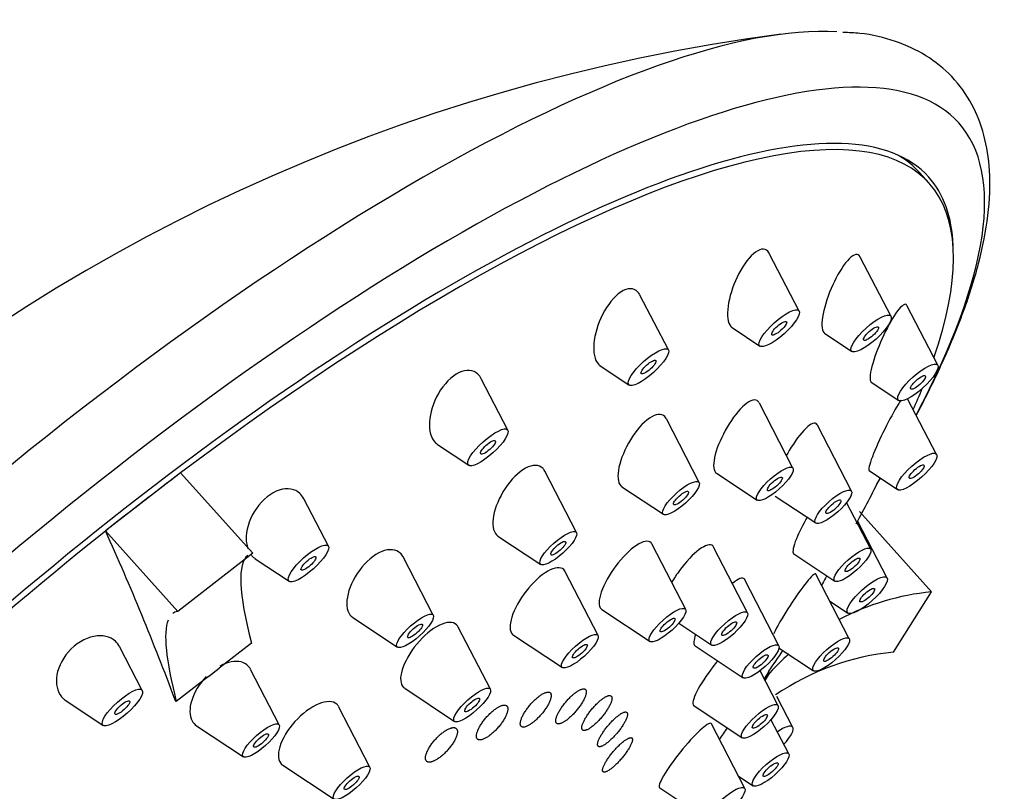
# Model space of a CAD drawing. Units: millimetres. Extents: x 0 to 594, y 0 to 421.
# Drawn here: x 451 to 461, y 344 to 353 of the extents above; entities that cross this region are included whole.
import ezdxf

# ---------------------------------------------------------------- set-up
doc = ezdxf.new("R2010")
doc.units = ezdxf.units.MM
doc.layers.add('2-08-0904', color=7, linetype='Continuous')
doc.layers.add('Default', color=7, linetype='Continuous')

# ---------------------------------------------------------------- blocks, each defined once
blk = doc.blocks.new('SE2')
at = {"layer": '2-08-0904', "color": 7, "linetype": 'Continuous'}
for p, q in [((460.255, 350.807), (460.155, 350.919)), ((458.903, 349.478), (458.592, 350.077)), ((459.858, 349.424), (459.538, 350.04)), ((457.545, 349.075), (457.249, 349.645)), ((460.345, 348.915), (460.023, 349.536)), ((458.207, 349.307), (458.496, 349.113)), ((459.168, 349.248), (459.452, 349.059)), ((456.834, 348.913), (457.139, 348.71)), ((455.877, 348.241), (455.601, 348.774)), ((459.653, 348.741), (459.939, 348.551)), ((460.332, 347.988), (460.031, 348.568)), ((458.839, 347.846), (458.49, 348.523)), ((457.865, 347.699), (457.524, 348.359)), ((459.447, 347.609), (459.093, 348.295)), ((455.145, 348.094), (455.47, 347.877)), ((452.477, 347.797), (451.697, 347.194)), ((452.477, 347.797), (453.226, 346.962)), ((456.59, 347.178), (456.261, 347.814)), ((458.044, 347.796), (458.469, 347.514)), ((459.63, 347.821), (459.925, 347.624)), ((457.062, 347.654), (457.495, 347.367)), ((458.654, 347.557), (459.077, 347.277)), ((454.012, 347.035), (453.757, 347.527)), ((459.647, 347.004), (459.396, 347.49)), ((459.531, 347.396), (460.28, 346.561)), ((459.818, 346.705), (459.512, 347.294)), ((451.697, 347.194), (452.446, 346.358)), ((455.774, 347.141), (456.219, 346.846)), ((457.725, 346.378), (457.377, 347.054)), ((453.226, 346.962), (452.446, 346.358)), ((458.366, 346.342), (458.014, 347.026)), ((458.849, 346.955), (459.276, 346.672)), ((453.252, 346.906), (453.606, 346.671)), ((455.101, 346.318), (454.788, 346.925)), ((456.814, 346.108), (456.473, 346.771)), ((459.424, 346.072), (459.077, 346.745)), ((458.693, 346.001), (458.339, 346.688)), ((459.885, 345.935), (460.28, 346.561)), ((459.22, 346.467), (459.411, 346.34)), ((456.854, 346.378), (457.354, 346.046)), ((454.267, 346.294), (454.731, 345.986)), ((457.654, 346.236), (457.995, 346.009)), ((455.695, 345.549), (455.362, 346.194)), ((455.935, 346.112), (456.443, 345.775)), ((453.212, 346.028), (452.878, 345.77)), ((452.078, 345.537), (451.845, 345.988)), ((457.824, 345.999), (458.322, 345.668)), ((458.695, 345.978), (459.054, 345.74)), ((452.765, 345.682), (452.878, 345.77)), ((453.5, 345.179), (453.203, 345.755)), ((458.684, 345.379), (458.497, 345.742)), ((458.587, 345.735), (458.54, 345.658)), ((458.549, 345.641), (458.599, 345.721)), ((458.599, 345.721), (458.587, 345.735)), ((452.765, 345.682), (452.432, 345.424)), ((454.805, 345.56), (455.324, 345.216)), ((451.284, 345.431), (451.671, 345.173)), ((452.432, 345.424), (452.42, 345.437)), ((458.839, 345.153), (458.672, 345.474)), ((454.443, 344.739), (454.121, 345.365)), ((457.809, 345.38), (458.313, 345.046)), ((458.795, 344.877), (458.611, 345.234)), ((452.643, 345.17), (453.13, 344.847)), ((458.339, 344.518), (457.992, 345.19)), ((453.539, 344.76), (454.072, 344.407)), ((458.272, 344.647), (458.425, 344.546)), ((457.455, 344.525), (457.968, 344.185))]:
    blk.add_line(p, q, dxfattribs=at)
for centre, radius, start, end in [((461.198, 333.2), 19.314, 97.3801, 166.3547), ((437.457, 359.045), 24.989, 331.8825, 333.118), ((425.393, 335.342), 28.851, 20.4825, 24.2547), ((460.537, 343.944), 2.63, 95.614, 117.5969), ((450.077, 351.668), 10.374, 325.1137, 326.5656), ((460.537, 343.944), 2.63, 131.4083, 137.4692), ((460.142, 343.318), 2.63, 95.614, 124.3182)]:
    blk.add_arc(centre, radius, start, end, dxfattribs=at)
for centre, major_axis, start_param, end_param in [((451.401, 344.131), (-8.791, -7.879), 3.409354, 6.007944), ((451.852, 343.628), (8.71, 7.806), 0, 3.542197), ((451.994, 343.47), (8.256, 7.4), 0, 3.369176), ((451.852, 343.628), (8.71, 7.806), 5.637248, 6.283185), ((452.026, 343.433), (-8.228, -7.374), 2.676638, 4.414004), ((451.927, 343.544), (-8.228, -7.374), 3.141593, 3.231461), ((451.994, 343.47), (8.256, 7.4), 6.055602, 6.283185), ((452.026, 343.433), (-8.228, -7.374), -3.70251, -3.664379), ((452.026, 343.433), (8.228, 7.374), 1.272411, 1.364398), ((452.026, 343.433), (8.228, 7.374), 1.364398, 3.366806), ((458.632, 344.975), (0.204, 0.183), 0, 1.109441), ((458.632, 344.975), (0.204, 0.183), 5.028593, 6.283185)]:
    blk.add_ellipse(centre, major_axis=major_axis, ratio=0.279258, start_param=start_param, end_param=end_param, dxfattribs=at)
for centre, major_axis in [((458.696, 349.3), (0.204, 0.183)), ((459.651, 349.245), (0.204, 0.183)), ((458.696, 349.3), (-0.0757, -0.0678)), ((459.651, 349.245), (-0.0757, -0.0678)), ((457.338, 348.897), (0.204, 0.183)), ((457.338, 348.897), (-0.0757, -0.0678)), ((460.138, 348.737), (0.204, 0.183)), ((460.138, 348.737), (-0.0757, -0.0678)), ((455.67, 348.063), (0.204, 0.183)), ((455.67, 348.063), (-0.0757, -0.0678)), ((460.125, 347.81), (0.204, 0.183)), ((458.651, 347.683), (0.186, 0.166)), ((460.125, 347.81), (-0.0757, -0.0678)), ((458.651, 347.683), (-0.0757, -0.0678)), ((457.676, 347.536), (0.186, 0.166)), ((457.676, 347.536), (-0.0757, -0.0678)), ((459.259, 347.446), (0.186, 0.166)), ((459.259, 347.446), (-0.0757, -0.0678)), ((456.401, 347.015), (0.186, 0.166)), ((453.805, 346.857), (0.204, 0.183)), ((456.401, 347.015), (-0.0757, -0.0678)), ((459.458, 346.842), (0.186, 0.166)), ((453.805, 346.857), (-0.0757, -0.0678)), ((459.458, 346.842), (-0.0757, -0.0678)), ((459.611, 346.527), (0.204, 0.183)), ((459.611, 346.527), (-0.0757, -0.0678)), ((454.913, 346.156), (0.186, 0.166)), ((457.536, 346.216), (0.186, 0.167)), ((458.177, 346.179), (0.186, 0.167)), ((454.913, 346.156), (-0.0757, -0.0678)), ((457.536, 346.216), (-0.0757, -0.0678)), ((458.177, 346.179), (-0.0757, -0.0678)), ((456.625, 345.945), (0.186, 0.167)), ((456.625, 345.945), (-0.0757, -0.0678)), ((458.504, 345.838), (0.186, 0.167)), ((459.236, 345.91), (0.186, 0.166)), ((458.504, 345.838), (-0.0757, -0.0678)), ((459.236, 345.91), (-0.0757, -0.0678)), ((451.871, 345.359), (0.204, 0.183)), ((455.506, 345.386), (0.186, 0.167)), ((451.871, 345.359), (-0.0757, -0.0678)), ((455.506, 345.386), (-0.0757, -0.0678)), ((458.495, 345.216), (0.186, 0.167)), ((458.495, 345.216), (-0.0757, -0.0678)), ((453.312, 345.017), (0.186, 0.166)), ((453.312, 345.017), (-0.0757, -0.0678)), ((458.607, 344.715), (0.186, 0.166)), ((458.607, 344.715), (-0.0757, -0.0678)), ((454.254, 344.577), (0.186, 0.167)), ((454.254, 344.577), (-0.0757, -0.0678)), ((458.15, 344.355), (0.186, 0.167))]:
    blk.add_ellipse(centre, major_axis=major_axis, ratio=0.279258, dxfattribs=at)
for points, knots in [([(460.124, 348.401), (460.21, 348.563), (460.388, 348.921), (460.611, 349.45), (460.781, 349.982), (460.878, 350.48), (460.896, 350.922), (460.837, 351.305), (460.708, 351.638), (460.504, 351.922), (460.229, 352.144), (459.907, 352.29), (459.607, 352.366), (459.423, 352.371), (459.357, 352.373)], [0.6264686, 0.6264686, 0.6264686, 0.6264686, 0.6550584, 0.6910877, 0.7274018, 0.7640382, 0.8007997, 0.8324407, 0.86212, 0.8936981, 0.9240004, 0.9543242, 0.9860347, 1, 1, 1, 1]), ([(458.591, 350.079), (458.587, 350.087), (458.583, 350.094), (458.545, 350.136), (458.489, 350.127), (458.368, 350.022), (458.306, 349.93), (458.212, 349.731), (458.178, 349.622), (458.152, 349.435), (458.161, 349.356), (458.197, 349.314), (458.202, 349.31), (458.207, 349.307)], [0.3554036, 0.3554036, 0.3554036, 0.3554036, 0.375, 0.375, 0.5, 0.5, 0.625, 0.625, 0.75, 0.75, 0.875, 0.875, 0.8914231, 0.8914231, 0.8914231, 0.8914231]), ([(459.537, 350.042), (459.517, 350.081), (459.474, 350.073), (459.373, 349.972), (459.317, 349.885), (459.222, 349.69), (459.182, 349.58), (459.137, 349.389), (459.133, 349.306), (459.156, 349.259), (459.162, 349.253), (459.168, 349.249)], [0.1254803, 0.1254803, 0.1254803, 0.1254803, 0.25, 0.25, 0.375, 0.375, 0.5, 0.5, 0.625, 0.625, 0.6527493, 0.6527493, 0.6527493, 0.6527493]), ([(457.248, 349.647), (457.242, 349.659), (457.234, 349.671), (457.185, 349.722), (457.12, 349.723), (456.981, 349.63), (456.911, 349.542), (456.811, 349.345), (456.779, 349.236), (456.762, 349.048), (456.777, 348.97), (456.823, 348.922), (456.828, 348.917), (456.835, 348.913)], [0.3471951, 0.3471951, 0.3471951, 0.3471951, 0.375, 0.375, 0.5, 0.5, 0.625, 0.625, 0.75, 0.75, 0.875, 0.875, 0.8919147, 0.8919147, 0.8919147, 0.8919147]), ([(460.022, 349.539), (460.022, 349.539), (460.021, 349.54), (460.007, 349.564), (459.971, 349.539), (459.882, 349.421), (459.831, 349.331), (459.738, 349.134), (459.695, 349.026), (459.642, 348.845), (459.633, 348.772), (459.649, 348.745), (459.651, 348.743), (459.653, 348.741)], [0.1223515, 0.1223515, 0.1223515, 0.1223515, 0.125, 0.125, 0.25, 0.25, 0.375, 0.375, 0.5, 0.5, 0.625, 0.625, 0.6403694, 0.6403694, 0.6403694, 0.6403694]), ([(455.6, 348.776), (455.59, 348.794), (455.579, 348.809), (455.52, 348.868), (455.447, 348.877), (455.292, 348.802), (455.212, 348.72), (455.101, 348.527), (455.068, 348.42), (455.057, 348.235), (455.079, 348.156), (455.131, 348.104), (455.138, 348.099), (455.145, 348.094)], [0.339715, 0.339715, 0.339715, 0.339715, 0.375, 0.375, 0.5, 0.5, 0.625, 0.625, 0.75, 0.75, 0.875, 0.875, 0.8926506, 0.8926506, 0.8926506, 0.8926506]), ([(458.489, 348.525), (458.486, 348.531), (458.483, 348.536), (458.452, 348.569), (458.399, 348.556), (458.278, 348.454), (458.212, 348.368), (458.101, 348.179), (458.055, 348.075), (458.009, 347.902), (458.009, 347.832), (458.038, 347.8), (458.041, 347.798), (458.044, 347.796)], [0.3579341, 0.3579341, 0.3579341, 0.3579341, 0.375, 0.375, 0.5, 0.5, 0.625, 0.625, 0.75, 0.75, 0.875, 0.875, 0.8875227, 0.8875227, 0.8875227, 0.8875227]), ([(459.96, 348.552), (459.951, 348.539), (459.941, 348.524), (459.891, 348.442), (459.841, 348.35), (459.744, 348.154), (459.696, 348.048), (459.633, 347.884), (459.62, 347.828), (459.629, 347.821), (459.63, 347.821), (459.63, 347.82)], [0.2181777, 0.2181777, 0.2181777, 0.2181777, 0.25, 0.25, 0.375, 0.375, 0.5, 0.5, 0.625, 0.625, 0.6261607, 0.6261607, 0.6261607, 0.6261607]), ([(457.523, 348.361), (457.519, 348.37), (457.513, 348.377), (457.474, 348.418), (457.414, 348.412), (457.28, 348.319), (457.208, 348.235), (457.094, 348.048), (457.05, 347.944), (457.012, 347.768), (457.018, 347.697), (457.054, 347.66), (457.058, 347.656), (457.062, 347.654)], [0.352356, 0.352356, 0.352356, 0.352356, 0.375, 0.375, 0.5, 0.5, 0.625, 0.625, 0.75, 0.75, 0.875, 0.875, 0.8885529, 0.8885529, 0.8885529, 0.8885529]), ([(459.092, 348.297), (459.091, 348.299), (459.09, 348.3), (459.071, 348.328), (459.027, 348.312), (458.92, 348.208), (458.857, 348.123), (458.79, 348.012), (458.78, 347.995), (458.77, 347.977)], [0.118052, 0.118052, 0.118052, 0.118052, 0.125, 0.125, 0.25, 0.25, 0.375, 0.375, 0.3979315, 0.3979315, 0.3979315, 0.3979315]), ([(456.26, 347.816), (456.255, 347.827), (456.247, 347.837), (456.2, 347.884), (456.135, 347.886), (455.987, 347.806), (455.908, 347.726), (455.787, 347.542), (455.744, 347.439), (455.711, 347.263), (455.722, 347.191), (455.764, 347.149), (455.769, 347.145), (455.774, 347.142)], [0.3473606, 0.3473606, 0.3473606, 0.3473606, 0.375, 0.375, 0.5, 0.5, 0.625, 0.625, 0.75, 0.75, 0.875, 0.875, 0.889571, 0.889571, 0.889571, 0.889571]), ([(453.756, 347.529), (453.745, 347.55), (453.731, 347.568), (453.665, 347.631), (453.587, 347.647), (453.417, 347.592), (453.327, 347.52), (453.2, 347.337), (453.164, 347.232), (453.156, 347.093), (453.162, 347.048), (453.176, 347.009)], [0.334371, 0.334371, 0.334371, 0.334371, 0.375, 0.375, 0.5, 0.5, 0.625, 0.625, 0.75, 0.75, 0.8169757, 0.8169757, 0.8169757, 0.8169757]), ([(458.987, 347.336), (458.942, 347.258), (458.902, 347.179), (458.842, 347.033), (458.831, 346.974), (458.847, 346.957), (458.848, 346.956), (458.849, 346.955)], [0.3980649, 0.3980649, 0.3980649, 0.3980649, 0.5, 0.5, 0.625, 0.625, 0.6323138, 0.6323138, 0.6323138, 0.6323138]), ([(457.376, 347.056), (457.373, 347.062), (457.369, 347.067), (457.337, 347.1), (457.281, 347.09), (457.144, 346.999), (457.065, 346.92), (456.932, 346.741), (456.876, 346.642), (456.819, 346.477), (456.818, 346.412), (456.848, 346.382), (456.851, 346.38), (456.853, 346.378)], [0.356426, 0.356426, 0.356426, 0.356426, 0.375, 0.375, 0.5, 0.5, 0.625, 0.625, 0.75, 0.75, 0.875, 0.875, 0.8858504, 0.8858504, 0.8858504, 0.8858504]), ([(458.013, 347.028), (458.011, 347.032), (458.008, 347.035), (457.982, 347.063), (457.93, 347.049), (457.802, 346.953), (457.726, 346.872), (457.63, 346.742), (457.603, 346.701), (457.578, 346.659)], [0.3602218, 0.3602218, 0.3602218, 0.3602218, 0.375, 0.375, 0.5, 0.5, 0.625, 0.625, 0.680903, 0.680903, 0.680903, 0.680903]), ([(453.208, 346.947), (453.215, 346.939), (453.221, 346.932), (453.236, 346.918), (453.244, 346.912), (453.252, 346.906)], [0.85688854, 0.85688854, 0.85688854, 0.85688854, 0.875, 0.875, 0.89336674, 0.89336674, 0.89336674, 0.89336674]), ([(454.787, 346.927), (454.78, 346.941), (454.77, 346.954), (454.717, 347.005), (454.646, 347.012), (454.487, 346.947), (454.401, 346.874), (454.269, 346.696), (454.224, 346.595), (454.194, 346.421), (454.208, 346.347), (454.255, 346.303), (454.26, 346.298), (454.266, 346.294)], [0.3431939, 0.3431939, 0.3431939, 0.3431939, 0.375, 0.375, 0.5, 0.5, 0.625, 0.625, 0.75, 0.75, 0.875, 0.875, 0.8906554, 0.8906554, 0.8906554, 0.8906554]), ([(456.472, 346.772), (456.468, 346.78), (456.463, 346.787), (456.425, 346.824), (456.364, 346.818), (456.218, 346.735), (456.136, 346.658), (455.999, 346.482), (455.944, 346.383), (455.892, 346.217), (455.894, 346.151), (455.928, 346.117), (455.931, 346.114), (455.935, 346.112)], [0.3529427, 0.3529427, 0.3529427, 0.3529427, 0.375, 0.375, 0.5, 0.5, 0.625, 0.625, 0.75, 0.75, 0.875, 0.875, 0.8863755, 0.8863755, 0.8863755, 0.8863755]), ([(459.076, 346.747), (459.076, 346.748), (459.075, 346.749), (459.063, 346.755), (459.028, 346.721), (458.93, 346.599), (458.869, 346.513), (458.749, 346.328), (458.691, 346.231), (458.649, 346.147), (458.645, 346.137), (458.64, 346.127)], [0.1131433, 0.1131433, 0.1131433, 0.1131433, 0.125, 0.125, 0.25, 0.25, 0.375, 0.375, 0.5, 0.5, 0.5184058, 0.5184058, 0.5184058, 0.5184058]), ([(459.189, 346.726), (459.174, 346.698), (459.16, 346.672), (459.143, 346.641), (459.139, 346.633), (459.135, 346.625)], [0.45921208, 0.45921208, 0.45921208, 0.45921208, 0.5, 0.5, 0.51536588, 0.51536588, 0.51536588, 0.51536588]), ([(458.339, 346.689), (458.337, 346.691), (458.336, 346.694), (458.315, 346.716), (458.27, 346.699), (458.21, 346.65)], [0.113549, 0.113549, 0.113549, 0.113549, 0.125, 0.125, 0.2482027, 0.2482027, 0.2482027, 0.2482027]), ([(455.361, 346.196), (455.356, 346.205), (455.35, 346.213), (455.307, 346.254), (455.242, 346.252), (455.088, 346.178), (455.001, 346.104), (454.859, 345.932), (454.804, 345.835), (454.753, 345.669), (454.759, 345.602), (454.797, 345.566), (454.8, 345.563), (454.804, 345.561)], [0.3499919, 0.3499919, 0.3499919, 0.3499919, 0.375, 0.375, 0.5, 0.5, 0.625, 0.625, 0.75, 0.75, 0.875, 0.875, 0.8869148, 0.8869148, 0.8869148, 0.8869148]), ([(451.844, 345.989), (451.832, 346.011), (451.817, 346.032), (451.745, 346.097), (451.665, 346.117), (451.484, 346.081), (451.384, 346.021), (451.238, 345.855), (451.194, 345.753), (451.179, 345.576), (451.206, 345.499), (451.267, 345.444), (451.275, 345.437), (451.284, 345.431)], [0.3314219, 0.3314219, 0.3314219, 0.3314219, 0.375, 0.375, 0.5, 0.5, 0.625, 0.625, 0.75, 0.75, 0.875, 0.875, 0.8933592, 0.8933592, 0.8933592, 0.8933592]), ([(457.827, 346.118), (457.807, 346.061), (457.803, 346.02), (457.82, 346.001), (457.822, 346), (457.824, 345.999)], [0.5249605, 0.5249605, 0.5249605, 0.5249605, 0.625, 0.625, 0.6349102, 0.6349102, 0.6349102, 0.6349102]), ([(453.202, 345.757), (453.183, 345.795), (453.15, 345.821), (453.045, 345.849), (452.965, 345.835), (452.884, 345.79)], [0.785224, 0.785224, 0.785224, 0.785224, 0.875, 0.875, 1, 1, 1, 1]), ([(458.058, 345.845), (458.041, 345.825), (458.024, 345.804), (457.939, 345.693), (457.877, 345.599), (457.802, 345.45), (457.79, 345.397), (457.808, 345.381), (457.808, 345.381), (457.809, 345.38)], [0.3448191, 0.3448191, 0.3448191, 0.3448191, 0.375, 0.375, 0.5, 0.5, 0.625, 0.625, 0.6297207, 0.6297207, 0.6297207, 0.6297207]), ([(452.743, 345.681), (452.672, 345.608), (452.617, 345.517), (452.566, 345.351), (452.567, 345.276), (452.607, 345.201), (452.623, 345.184), (452.642, 345.17)], [0, 0, 0, 0, 0.125, 0.125, 0.25, 0.25, 0.3020625, 0.3020625, 0.3020625, 0.3020625]), ([(456.319, 345.442), (456.321, 345.447), (456.323, 345.456), (456.326, 345.469), (456.327, 345.481), (456.327, 345.491), (456.325, 345.5), (456.322, 345.508), (456.317, 345.514), (456.31, 345.518), (456.302, 345.52), (456.293, 345.521), (456.283, 345.519), (456.271, 345.516), (456.259, 345.512), (456.246, 345.505), (456.231, 345.497), (456.217, 345.488), (456.201, 345.477), (456.186, 345.464), (456.17, 345.451), (456.154, 345.436), (456.139, 345.421), (456.123, 345.405), (456.108, 345.388), (456.094, 345.37), (456.08, 345.353), (456.068, 345.335), (456.056, 345.317), (456.045, 345.3), (456.035, 345.282), (456.027, 345.266), (456.02, 345.25), (456.014, 345.235), (456.01, 345.22), (456.007, 345.207), (456.006, 345.196), (456.006, 345.185), (456.008, 345.176), (456.011, 345.169), (456.016, 345.163), (456.023, 345.159), (456.03, 345.157), (456.04, 345.156), (456.05, 345.157), (456.061, 345.16), (456.074, 345.165), (456.087, 345.171), (456.101, 345.179), (456.116, 345.189), (456.131, 345.2), (456.147, 345.212), (456.163, 345.226), (456.179, 345.24), (456.194, 345.256), (456.21, 345.272), (456.225, 345.289), (456.239, 345.306), (456.253, 345.324), (456.265, 345.342), (456.277, 345.359), (456.288, 345.377), (456.298, 345.394), (456.306, 345.411), (456.313, 345.427), (456.317, 345.437), (456.319, 345.442)], [0, 0, 0, 0, 0.015666, 0.031224, 0.046823, 0.062534, 0.078119, 0.093679, 0.109363, 0.125008, 0.140561, 0.156176, 0.171882, 0.187456, 0.20303, 0.218736, 0.234354, 0.249912, 0.265563, 0.281245, 0.296809, 0.312405, 0.328117, 0.343711, 0.359274, 0.374952, 0.390605, 0.406161, 0.421767, 0.437476, 0.453057, 0.468618, 0.484303, 0.499946, 0.515497, 0.531105, 0.546812, 0.562388, 0.577951, 0.593644, 0.609278, 0.62483, 0.640453, 0.656154, 0.671724, 0.687302, 0.70301, 0.718622, 0.73418, 0.749839, 0.765514, 0.781076, 0.796677, 0.812389, 0.827978, 0.843544, 0.859232, 0.874875, 0.890431, 0.906047, 0.921752, 0.937327, 0.952894, 0.968591, 0.984288, 1, 1, 1, 1]), ([(456.683, 345.478), (456.684, 345.483), (456.687, 345.492), (456.69, 345.505), (456.692, 345.517), (456.691, 345.527), (456.69, 345.536), (456.687, 345.543), (456.682, 345.548), (456.676, 345.552), (456.668, 345.554), (456.66, 345.554), (456.65, 345.552), (456.639, 345.549), (456.626, 345.544), (456.613, 345.537), (456.599, 345.529), (456.585, 345.519), (456.57, 345.507), (456.555, 345.495), (456.539, 345.481), (456.524, 345.466), (456.508, 345.451), (456.493, 345.434), (456.478, 345.417), (456.464, 345.4), (456.45, 345.382), (456.438, 345.364), (456.426, 345.346), (456.415, 345.329), (456.405, 345.312), (456.397, 345.295), (456.389, 345.279), (456.383, 345.264), (456.379, 345.251), (456.376, 345.238), (456.375, 345.226), (456.375, 345.216), (456.376, 345.208), (456.379, 345.2), (456.384, 345.195), (456.39, 345.191), (456.398, 345.189), (456.406, 345.189), (456.416, 345.191), (456.427, 345.194), (456.44, 345.199), (456.453, 345.206), (456.467, 345.214), (456.481, 345.224), (456.496, 345.235), (456.511, 345.248), (456.527, 345.262), (456.542, 345.277), (456.558, 345.292), (456.573, 345.309), (456.588, 345.326), (456.602, 345.343), (456.616, 345.361), (456.629, 345.379), (456.64, 345.396), (456.651, 345.414), (456.661, 345.431), (456.67, 345.448), (456.677, 345.463), (456.681, 345.474), (456.683, 345.478)], [0, 0, 0, 0, 0.015666, 0.031224, 0.046826, 0.062537, 0.07812, 0.093682, 0.109371, 0.125011, 0.140565, 0.156187, 0.17189, 0.187462, 0.203041, 0.21875, 0.234362, 0.249921, 0.26558, 0.281254, 0.296817, 0.312415, 0.328127, 0.343717, 0.35928, 0.37496, 0.39061, 0.406164, 0.42177, 0.437478, 0.453058, 0.468619, 0.484304, 0.499946, 0.515497, 0.531106, 0.546813, 0.562389, 0.577953, 0.59365, 0.609279, 0.624832, 0.640463, 0.65616, 0.671728, 0.687311, 0.703022, 0.718627, 0.734188, 0.749856, 0.765522, 0.781082, 0.796688, 0.812399, 0.827983, 0.84355, 0.859241, 0.874879, 0.890434, 0.90605, 0.921754, 0.937328, 0.952894, 0.968592, 0.984288, 1, 1, 1, 1]), ([(454.12, 345.367), (454.114, 345.377), (454.108, 345.386), (454.061, 345.429), (453.992, 345.431), (453.831, 345.365), (453.739, 345.296), (453.589, 345.13), (453.532, 345.035), (453.482, 344.871), (453.489, 344.804), (453.53, 344.766), (453.534, 344.763), (453.538, 344.761)], [0.347451, 0.347451, 0.347451, 0.347451, 0.375, 0.375, 0.5, 0.5, 0.625, 0.625, 0.75, 0.75, 0.875, 0.875, 0.8868947, 0.8868947, 0.8868947, 0.8868947]), ([(456.949, 345.412), (456.951, 345.417), (456.954, 345.426), (456.957, 345.438), (456.959, 345.45), (456.959, 345.459), (456.957, 345.468), (456.955, 345.474), (456.95, 345.479), (456.944, 345.483), (456.937, 345.484), (456.929, 345.484), (456.919, 345.482), (456.908, 345.478), (456.897, 345.473), (456.884, 345.466), (456.87, 345.457), (456.856, 345.447), (456.841, 345.435), (456.826, 345.422), (456.811, 345.408), (456.796, 345.393), (456.78, 345.378), (456.765, 345.361), (456.751, 345.344), (456.736, 345.327), (456.723, 345.309), (456.71, 345.291), (456.698, 345.273), (456.687, 345.256), (456.677, 345.239), (456.668, 345.223), (456.661, 345.207), (456.655, 345.192), (456.65, 345.179), (456.647, 345.166), (456.645, 345.155), (456.645, 345.145), (456.646, 345.137), (456.649, 345.13), (456.653, 345.125), (456.659, 345.122), (456.666, 345.12), (456.675, 345.121), (456.684, 345.123), (456.695, 345.126), (456.707, 345.132), (456.72, 345.139), (456.733, 345.147), (456.747, 345.158), (456.762, 345.169), (456.777, 345.182), (456.793, 345.196), (456.808, 345.211), (456.823, 345.226), (456.838, 345.243), (456.853, 345.26), (456.867, 345.278), (456.881, 345.295), (456.894, 345.313), (456.906, 345.331), (456.917, 345.348), (456.927, 345.365), (456.935, 345.382), (456.943, 345.397), (456.947, 345.407), (456.949, 345.412)], [0, 0, 0, 0, 0.015666, 0.031225, 0.046828, 0.062539, 0.078122, 0.093686, 0.109379, 0.125015, 0.14057, 0.156199, 0.171897, 0.187468, 0.203051, 0.218762, 0.234369, 0.249929, 0.265593, 0.281262, 0.296823, 0.312423, 0.328134, 0.343722, 0.359283, 0.374963, 0.390613, 0.406166, 0.42177, 0.437479, 0.453059, 0.468619, 0.484303, 0.499946, 0.515497, 0.531107, 0.546814, 0.562389, 0.577957, 0.593656, 0.609282, 0.624837, 0.640474, 0.656166, 0.671733, 0.687321, 0.703033, 0.718634, 0.734196, 0.74987, 0.76553, 0.781089, 0.796697, 0.812406, 0.827989, 0.843555, 0.859246, 0.874883, 0.890436, 0.906051, 0.921756, 0.937329, 0.952894, 0.968591, 0.984288, 1, 1, 1, 1]), ([(455.869, 345.304), (455.87, 345.309), (455.873, 345.318), (455.876, 345.331), (455.877, 345.343), (455.876, 345.354), (455.874, 345.363), (455.87, 345.371), (455.865, 345.377), (455.858, 345.382), (455.85, 345.384), (455.841, 345.385), (455.83, 345.384), (455.818, 345.382), (455.805, 345.378), (455.792, 345.372), (455.777, 345.364), (455.762, 345.355), (455.747, 345.344), (455.731, 345.332), (455.715, 345.319), (455.699, 345.305), (455.683, 345.289), (455.667, 345.273), (455.652, 345.257), (455.637, 345.239), (455.624, 345.222), (455.611, 345.204), (455.599, 345.186), (455.588, 345.169), (455.578, 345.152), (455.57, 345.135), (455.563, 345.119), (455.557, 345.104), (455.553, 345.089), (455.551, 345.076), (455.55, 345.064), (455.55, 345.053), (455.552, 345.044), (455.556, 345.037), (455.561, 345.03), (455.568, 345.026), (455.576, 345.023), (455.585, 345.022), (455.596, 345.023), (455.608, 345.026), (455.621, 345.03), (455.634, 345.036), (455.649, 345.044), (455.664, 345.053), (455.68, 345.063), (455.695, 345.075), (455.712, 345.088), (455.728, 345.103), (455.744, 345.118), (455.759, 345.134), (455.774, 345.151), (455.789, 345.168), (455.803, 345.186), (455.816, 345.203), (455.828, 345.221), (455.838, 345.238), (455.848, 345.256), (455.856, 345.272), (455.863, 345.289), (455.867, 345.299), (455.869, 345.304)], [0, 0, 0, 0, 0.015665, 0.031223, 0.04682, 0.062531, 0.078118, 0.093676, 0.109355, 0.125005, 0.140558, 0.156166, 0.171874, 0.187452, 0.203021, 0.218721, 0.234347, 0.249904, 0.265544, 0.281235, 0.296802, 0.312392, 0.328104, 0.343704, 0.359266, 0.374939, 0.390599, 0.406157, 0.421761, 0.437471, 0.453055, 0.468617, 0.4843, 0.499945, 0.515497, 0.531104, 0.546812, 0.562389, 0.577951, 0.59364, 0.609277, 0.624829, 0.640446, 0.65615, 0.671722, 0.687295, 0.702999, 0.718618, 0.734174, 0.749823, 0.765507, 0.781071, 0.796666, 0.812379, 0.827973, 0.843538, 0.859221, 0.87487, 0.890427, 0.906041, 0.921748, 0.937326, 0.952893, 0.968589, 0.984287, 1, 1, 1, 1]), ([(457.109, 345.245), (457.111, 345.249), (457.114, 345.258), (457.118, 345.27), (457.12, 345.281), (457.12, 345.291), (457.119, 345.299), (457.117, 345.305), (457.113, 345.31), (457.108, 345.312), (457.101, 345.314), (457.093, 345.313), (457.083, 345.311), (457.073, 345.306), (457.061, 345.301), (457.049, 345.293), (457.036, 345.284), (457.022, 345.274), (457.007, 345.262), (456.992, 345.249), (456.977, 345.235), (456.962, 345.22), (456.947, 345.204), (456.932, 345.188), (456.917, 345.171), (456.903, 345.153), (456.889, 345.136), (456.876, 345.118), (456.864, 345.1), (456.853, 345.083), (456.843, 345.066), (456.834, 345.05), (456.826, 345.035), (456.819, 345.02), (456.814, 345.007), (456.811, 344.995), (456.809, 344.984), (456.808, 344.974), (456.809, 344.967), (456.812, 344.96), (456.816, 344.956), (456.821, 344.953), (456.828, 344.952), (456.836, 344.952), (456.846, 344.955), (456.856, 344.959), (456.868, 344.964), (456.88, 344.972), (456.893, 344.981), (456.907, 344.991), (456.922, 345.003), (456.937, 345.016), (456.952, 345.03), (456.967, 345.045), (456.982, 345.061), (456.997, 345.077), (457.012, 345.094), (457.026, 345.112), (457.04, 345.129), (457.053, 345.147), (457.065, 345.164), (457.076, 345.182), (457.086, 345.199), (457.095, 345.215), (457.103, 345.23), (457.107, 345.24), (457.109, 345.245)], [0, 0, 0, 0, 0.015666, 0.031225, 0.04683, 0.062541, 0.078123, 0.09369, 0.109386, 0.125018, 0.140575, 0.156209, 0.171904, 0.187473, 0.203059, 0.21877, 0.234375, 0.249935, 0.265601, 0.281268, 0.296827, 0.312426, 0.328137, 0.343725, 0.359284, 0.374961, 0.390613, 0.406166, 0.421767, 0.437477, 0.453059, 0.468617, 0.484301, 0.499945, 0.515497, 0.531108, 0.546815, 0.562391, 0.57796, 0.593662, 0.609286, 0.624842, 0.640484, 0.656173, 0.671739, 0.68733, 0.703043, 0.718641, 0.734204, 0.74988, 0.765537, 0.781095, 0.796703, 0.812412, 0.827993, 0.843558, 0.859247, 0.874886, 0.890438, 0.90605, 0.921756, 0.93733, 0.952894, 0.968588, 0.984287, 1, 1, 1, 1]), ([(457.992, 345.191), (457.991, 345.193), (457.99, 345.194), (457.974, 345.204), (457.932, 345.176), (457.814, 345.067), (457.74, 344.987), (457.599, 344.811), (457.534, 344.72), (457.454, 344.581), (457.44, 344.535), (457.455, 344.525)], [0.1115152, 0.1115152, 0.1115152, 0.1115152, 0.125, 0.125, 0.25, 0.25, 0.375, 0.375, 0.5, 0.5, 0.6247988, 0.6247988, 0.6247988, 0.6247988]), ([(455.346, 345.068), (455.347, 345.073), (455.35, 345.082), (455.353, 345.096), (455.353, 345.108), (455.353, 345.119), (455.35, 345.128), (455.346, 345.136), (455.341, 345.143), (455.334, 345.147), (455.326, 345.15), (455.316, 345.152), (455.305, 345.151), (455.293, 345.149), (455.28, 345.145), (455.265, 345.14), (455.251, 345.133), (455.235, 345.124), (455.219, 345.114), (455.203, 345.102), (455.187, 345.089), (455.17, 345.075), (455.154, 345.06), (455.138, 345.044), (455.123, 345.028), (455.108, 345.011), (455.094, 344.993), (455.081, 344.976), (455.069, 344.958), (455.058, 344.941), (455.048, 344.923), (455.04, 344.907), (455.033, 344.891), (455.028, 344.875), (455.024, 344.861), (455.021, 344.848), (455.02, 344.836), (455.021, 344.825), (455.023, 344.815), (455.027, 344.807), (455.033, 344.801), (455.04, 344.796), (455.048, 344.793), (455.058, 344.792), (455.069, 344.792), (455.081, 344.794), (455.094, 344.798), (455.108, 344.804), (455.123, 344.811), (455.138, 344.82), (455.154, 344.83), (455.17, 344.842), (455.187, 344.854), (455.203, 344.868), (455.219, 344.883), (455.235, 344.899), (455.251, 344.916), (455.265, 344.933), (455.279, 344.95), (455.292, 344.968), (455.305, 344.985), (455.315, 345.003), (455.325, 345.02), (455.334, 345.037), (455.341, 345.053), (455.344, 345.063), (455.346, 345.068)], [0, 0, 0, 0, 0.015665, 0.031222, 0.046818, 0.062529, 0.078117, 0.093674, 0.109349, 0.125003, 0.140556, 0.156158, 0.171869, 0.187449, 0.203014, 0.218707, 0.234342, 0.249897, 0.265528, 0.281225, 0.296795, 0.31238, 0.328091, 0.343697, 0.359258, 0.374924, 0.390592, 0.406152, 0.421754, 0.437464, 0.453052, 0.468614, 0.484296, 0.499944, 0.515497, 0.531103, 0.546811, 0.562391, 0.577951, 0.593638, 0.609279, 0.62483, 0.640441, 0.656148, 0.671722, 0.68729, 0.70299, 0.718616, 0.734171, 0.749809, 0.765501, 0.781067, 0.796656, 0.812368, 0.827969, 0.843532, 0.859207, 0.874865, 0.890425, 0.906034, 0.921743, 0.937325, 0.952892, 0.968586, 0.984286, 1, 1, 1, 1]), ([(457.159, 344.982), (457.161, 344.986), (457.165, 344.995), (457.169, 345.007), (457.171, 345.017), (457.172, 345.026), (457.171, 345.034), (457.169, 345.04), (457.165, 345.044), (457.16, 345.046), (457.154, 345.047), (457.146, 345.046), (457.137, 345.043), (457.127, 345.039), (457.116, 345.033), (457.103, 345.025), (457.09, 345.016), (457.077, 345.006), (457.062, 344.994), (457.047, 344.981), (457.032, 344.967), (457.017, 344.952), (457.002, 344.936), (456.987, 344.919), (456.972, 344.902), (456.958, 344.885), (456.944, 344.867), (456.931, 344.85), (456.918, 344.833), (456.907, 344.815), (456.897, 344.799), (456.887, 344.783), (456.879, 344.768), (456.873, 344.754), (456.867, 344.741), (456.864, 344.729), (456.861, 344.718), (456.86, 344.709), (456.861, 344.702), (456.863, 344.696), (456.867, 344.692), (456.872, 344.689), (456.878, 344.688), (456.886, 344.689), (456.895, 344.692), (456.905, 344.696), (456.917, 344.702), (456.929, 344.71), (456.942, 344.719), (456.956, 344.729), (456.97, 344.741), (456.985, 344.754), (457, 344.768), (457.015, 344.783), (457.03, 344.799), (457.045, 344.816), (457.06, 344.833), (457.075, 344.85), (457.088, 344.868), (457.101, 344.885), (457.114, 344.903), (457.125, 344.92), (457.136, 344.936), (457.145, 344.952), (457.153, 344.968), (457.157, 344.977), (457.159, 344.982)], [0, 0, 0, 0, 0.015666, 0.031225, 0.046831, 0.062542, 0.078124, 0.093693, 0.10939, 0.125021, 0.140579, 0.156215, 0.171909, 0.187477, 0.203064, 0.218775, 0.234379, 0.249938, 0.265602, 0.28127, 0.296829, 0.312424, 0.328135, 0.343725, 0.359282, 0.374954, 0.390612, 0.406165, 0.421762, 0.437472, 0.453057, 0.468615, 0.484296, 0.499944, 0.515498, 0.531109, 0.546817, 0.562393, 0.577964, 0.593667, 0.60929, 0.624848, 0.640492, 0.656179, 0.671745, 0.687338, 0.70305, 0.718647, 0.73421, 0.749885, 0.765542, 0.7811, 0.796704, 0.812414, 0.827997, 0.843559, 0.859243, 0.874887, 0.890439, 0.906046, 0.921754, 0.937331, 0.952893, 0.968585, 0.984286, 1, 1, 1, 1])]:
    blk.add_open_spline(points, degree=3, knots=knots, dxfattribs=at)
for points in [[(459.712, 347.682), (459.725, 347.703), (459.737, 347.724), (459.75, 347.745)], [(453.174, 346.94), (453.065, 346.855), (453.078, 346.551), (453.212, 346.028)], [(452.446, 346.358), (452.426, 346.355), (452.409, 346.347), (452.394, 346.336)], [(452.347, 346.268), (452.294, 346.134), (452.322, 345.853), (452.432, 345.424)], [(458.157, 345.149), (458.127, 345.107), (458.098, 345.066), (458.073, 345.028)]]:
    blk.add_open_spline(points, degree=3, dxfattribs=at)

msp = doc.modelspace()

# ---------------------------------------------------------------- block references
at = {"layer": 'Default'}
msp.add_blockref('SE2', (0, 0), dxfattribs=at)

doc.saveas('drawing.dxf')
